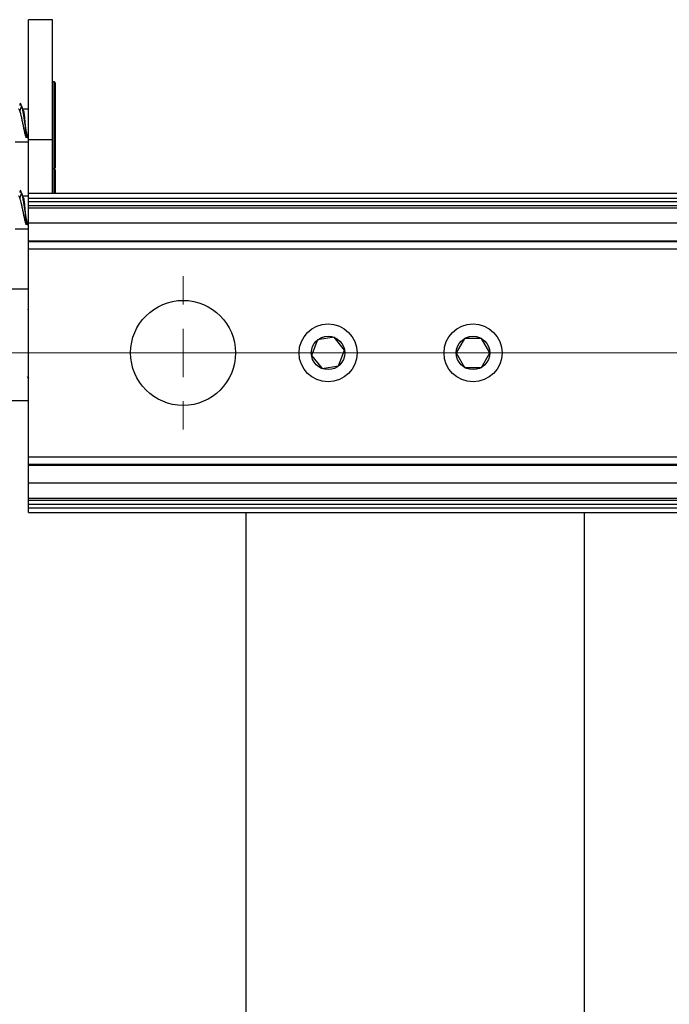
# Model space of a CAD drawing. Units: millimetres. Extents: x 16 to 837, y 4 to 585.
# Drawn here: x 601 to 604, y 125 to 130 of the extents above; entities that cross this region are included whole.
import ezdxf

# ---------------------------------------------------------------- set-up
doc = ezdxf.new("R2010")
doc.units = ezdxf.units.MM
doc.linetypes.add('CENTERX2', pattern=[20.32, 12.7, -2.54, 2.54, -2.54])
doc.layers.add('LINES', color=7, linetype='Continuous', lineweight=50)
doc.styles.add('SLDTEXTSTYLE0', font='TXT', dxfattribs={"width": 0.75})
doc.styles.add('SLDTEXTSTYLE3', font='TXT', dxfattribs={"width": 0.6875})
doc.dimstyles.new('SLDDIMSTYLE4', dxfattribs={"dimtxt": 3.5, "dimasz": 3.556, "dimexe": 0, "dimexo": 0.0625, "dimgap": 0.875, "dimtad": 1, "dimlfac": 20, "dimrnd": 1e-09, "dimzin": 12, "dimdsep": 46, "dimtxsty": 'SLDTEXTSTYLE0', "dimblk1": 'CLOSED', "dimblk2": 'CLOSED', "dimsah": 1, "dimcen": 0.09, "dimadec": 0, "dimazin": 3, "dimtfac": 1, "dimtmove": 0, "dimatfit": 0, "dimldrblk": 'CLOSED', "dimfxl": 1, "dimfrac": 2, "dimtolj": 1, "dimtzin": 12, "dimarcsym": 0})
doc.dimstyles.new('SLDDIMSTYLE6', dxfattribs={"dimtxt": 3.5, "dimasz": 3.556, "dimexe": 0, "dimexo": 0.0625, "dimgap": 0.875, "dimtad": 1, "dimdec": 4, "dimlfac": 20, "dimzin": 12, "dimdsep": 46, "dimtxsty": 'SLDTEXTSTYLE0', "dimblk1": 'CLOSED', "dimblk2": 'CLOSED', "dimsah": 1, "dimcen": 0.09, "dimazin": 3, "dimtfac": 1, "dimtofl": 0, "dimtmove": 0, "dimatfit": 3, "dimldrblk": 'CLOSED', "dimfxl": 1, "dimfrac": 2, "dimtolj": 1, "dimtzin": 12, "dimarcsym": 0})

# ---------------------------------------------------------------- blocks, each defined once
blk = doc.blocks.new('_Closed')
at = {"color": 0, "linetype": 'ByBlock', "lineweight": -2}
for p, q in [((-1, 0.166667), (0, 0)), ((-1, 0.166667), (-1, -0.166667)), ((0, 0), (-1, -0.166667)), ((0, 0), (-1, 0))]:
    blk.add_line(p, q, dxfattribs=at)
blk = doc.blocks.new('_D_14')
at = {"color": 7, "linetype": 'Continuous', "lineweight": 0}
for p, q in [((600.7253, 128.6851), (588.5628, 128.6851)), ((589.5628, 91.0501), (589.5628, 128.6851)), ((601.1753, 91.0501), (588.5628, 91.0501))]:
    blk.add_line(p, q, dxfattribs=at)
at = {"color": 7, "linetype": 'Continuous', "lineweight": 18, "xscale": 3.556, "yscale": 3.556}
for p, rotation in [((589.5628, 128.6851, -50.0364), 90.0000000000004), ((589.5628, 91.0501, -50.0364), 270.0000000000004)]:
    blk.add_blockref('_Closed', p, dxfattribs=dict(at, rotation=rotation))
at = {"color": 7, "linetype": 'Continuous', "lineweight": 18, "insert": (585.051, 97.5463), "char_height": 3.5, "attachment_point": 1, "rotation": 90, "style": 'SLDTEXTSTYLE3'}
blk.add_mtext('DW - 9MM', dxfattribs=at)
blk = doc.blocks.new('_D_15')
at = {"layer": 'LINES'}
blk.add_arc((608.8003, 127.9024), 21.7125, 270, 0, dxfattribs=at)
at = {"layer": 'LINES', "xscale": 3.556, "yscale": 3.556}
for p, rotation in [((630.5128, 127.9024, -50.0364), 85.3494309848118), ((608.8003, 106.1899, -50.0364), 184.6505690151899)]:
    blk.add_blockref('_Closed', p, dxfattribs=dict(at, rotation=rotation))
at = {"layer": 'LINES', "insert": (619.1406, 113.7132), "char_height": 3.5, "attachment_point": 1, "rotation": 47.6463, "style": 'SLDTEXTSTYLE0'}
blk.add_mtext('90°', dxfattribs=at)
blk = doc.blocks.new('SW_CENTERMARKSYMBOL_0')
at = {"color": 0, "linetype": 'Continuous', "lineweight": 18}
for p, q in [((0, 0.25), (0, 0.3964)), ((0, 0), (0, 0.125)), ((-0.25, 0), (-0.3964, 0)), ((0, 0), (-0.125, 0)), ((0, 0), (0, -0.125)), ((0, 0), (0.125, 0)), ((0.25, 0), (0.3964, 0)), ((0, -0.25), (0, -0.3964))]:
    blk.add_line(p, q, dxfattribs=at)

msp = doc.modelspace()

# ---------------------------------------------------------------- linework, layer by layer
at = {"color": 7, "linetype": 'Continuous', "lineweight": 25}
for p, q in [((601.0502818, 130.4073835), (600.9252818, 130.4073835)), ((600.9252818, 129.7861335), (600.9252818, 130.4073835)), ((601.0502818, 129.7861335), (601.0502818, 130.4073835)), ((601.0577818, 130.0861335), (601.0502818, 130.0861335)), ((601.0577818, 129.7613374), (601.0577818, 130.0861335)), ((601.0627818, 130.0811335), (601.0627818, 129.7635551)), ((600.8900451, 129.9619623), (600.8798084, 129.9367551)), ((600.9002818, 129.9367551), (600.8900451, 129.9619623)), ((600.9252818, 129.9455085), (600.894802, 129.9455085)), ((601.0502818, 129.7861335), (600.9252818, 129.7861335)), ((600.9252818, 129.5100636), (600.9252818, 129.7861335)), ((601.0502818, 129.5100636), (601.0502818, 129.7861335)), ((600.857302, 129.7767585), (600.9252818, 129.7767585)), ((601.0577818, 129.6361335), (601.0577818, 129.7613374)), ((601.0627818, 129.7635551), (601.0627818, 129.6411335)), ((601.0577818, 129.6361335), (601.0502818, 129.6361335)), ((601.0577818, 129.5100636), (601.0577818, 129.6361335)), ((601.0627818, 129.6311335), (601.0627818, 129.5100636)), ((600.8900451, 129.5119623), (600.8798084, 129.4867551)), ((600.9002818, 129.4867551), (600.8900451, 129.5119623)), ((600.9252818, 129.4955085), (600.894802, 129.4955085)), ((600.9252818, 129.5100636), (792.6252818, 129.5100636)), ((600.9252818, 129.4850636), (600.9252818, 129.5100636)), ((600.9252818, 129.4850636), (792.6252818, 129.4850636)), ((600.9252818, 129.4677746), (600.9252818, 129.4850636)), ((600.9252818, 129.4677746), (792.6252818, 129.4677746)), ((600.9252818, 129.4461239), (600.9252818, 129.4677746)), ((600.9252818, 129.4461239), (792.6252818, 129.4461239)), ((600.9252818, 129.435251), (600.9252818, 129.4461239)), ((600.9252818, 129.435251), (792.6252818, 129.435251)), ((600.9252818, 129.3573088), (600.9252818, 129.435251)), ((600.857302, 129.3267585), (600.9252818, 129.3267585)), ((600.9252818, 129.3573088), (792.6252818, 129.3573088)), ((600.9252818, 129.2650876), (600.9252818, 129.3573088)), ((600.9252818, 129.2650876), (792.6252818, 129.2650876)), ((600.9252818, 129.2600636), (600.9252818, 129.2650876)), ((600.9252818, 129.2600636), (792.6252818, 129.2600636)), ((600.9252818, 129.2225636), (600.9252818, 129.2600636)), ((600.9252818, 129.2225636), (792.6252818, 129.2225636)), ((600.9252818, 128.1475636), (600.9252818, 129.2225636)), ((600.9252818, 129.0148835), (600.4502818, 129.0148835)), ((600.9180831, 128.5629357), (600.9252818, 128.5507178)), ((600.4502818, 128.4398835), (600.9252818, 128.4398835)), ((600.9252818, 128.1475636), (792.6252818, 128.1475636)), ((600.9252818, 128.1100636), (600.9252818, 128.1475636)), ((600.9252818, 128.1100636), (792.6252818, 128.1100636)), ((600.9252818, 128.1050395), (600.9252818, 128.1100636)), ((600.9252818, 128.1050395), (792.6252818, 128.1050395)), ((600.9252818, 128.0128184), (600.9252818, 128.1050395)), ((600.9252818, 128.0128184), (792.6252818, 128.0128184)), ((600.9252818, 127.9348761), (600.9252818, 128.0128184)), ((600.9252818, 127.9348761), (792.6252818, 127.9348761)), ((600.9252818, 127.9240033), (600.9252818, 127.9348761)), ((600.9252818, 127.9240033), (792.6252818, 127.9240033)), ((600.9252818, 127.9023526), (600.9252818, 127.9240033)), ((600.9252818, 127.9023526), (792.6252818, 127.9023526)), ((600.9252818, 127.8850636), (600.9252818, 127.9023526)), ((600.9252818, 127.8850636), (792.6252818, 127.8850636)), ((600.9252818, 127.8600636), (600.9252818, 127.8850636)), ((600.9252818, 127.8600636), (792.6252818, 127.8600636)), ((602.0502818, 127.8600636), (602.0502818, 124.7750555)), ((603.8002818, 127.8600636), (603.8002818, 124.7750555))]:
    msp.add_line(p, q, dxfattribs=at)
at = {"color": 7, "linetype": 'Continuous'}
for p, q in [((602.5065142, 128.7658301), (602.4209451, 128.7524908)), ((602.5608508, 128.6983947), (602.5065142, 128.7658301)), ((602.4209451, 128.7524908), (602.3897127, 128.6717162)), ((603.1819805, 128.7600555), (603.1386792, 128.6850555)), ((603.268583, 128.7600555), (603.1819805, 128.7600555)), ((603.3118843, 128.6850555), (603.268583, 128.7600555)), ((602.3897127, 128.6717162), (602.4440494, 128.6042809)), ((602.5296184, 128.6176201), (602.5608508, 128.6983947)), ((603.1386792, 128.6850555), (603.1819805, 128.6100555)), ((603.268583, 128.6100555), (603.3118843, 128.6850555)), ((602.4440494, 128.6042809), (602.5296184, 128.6176201)), ((603.1819805, 128.6100555), (603.268583, 128.6100555))]:
    msp.add_line(p, q, dxfattribs=at)
at = {"color": 7, "linetype": 'CENTERX2', "lineweight": 18}
msp.add_line((598.9252818, 128.6850636), (794.6252818, 128.6850636), dxfattribs=at)
at = {"color": 7, "linetype": 'Continuous'}
for centre, radius in [((601.7252818, 128.6850555), 0.2714102), ((602.4752818, 128.6850555), 0.15), ((603.2252818, 128.6850555), 0.15), ((602.4752818, 128.6850555), 0.0866025), ((603.2252818, 128.6850555), 0.0866025)]:
    msp.add_circle(centre, radius, dxfattribs=at)
at = {"color": 7, "linetype": 'Continuous', "lineweight": 25}
for centre, start, end in [((601.0577818, 130.0811335), 360, 90), ((601.0577818, 129.6411335), 270, 0), ((601.0577818, 129.6311335), 360, 90)]:
    msp.add_arc(centre, 0.005, start, end, dxfattribs=at)
for points, knots in [([(600.8798084, 129.9367551), (600.8782459, 129.9414374), (600.8764194, 129.946911), (600.8745928, 129.9448932), (600.8743287, 129.9446015)], [0, 0, 0, 0, 0.8554218124, 1, 1, 1, 1]), ([(600.8900451, 129.9619623), (600.8885109, 129.9666654), (600.8854424, 129.9760716), (600.8820947, 129.974349), (600.8802812, 129.9657457), (600.8800019, 129.9644208)], [0, 0, 0, 0, 0.458292668, 0.916582495, 1, 1, 1, 1]), ([(600.8900451, 129.9619623), (600.8913357, 129.9564495), (600.8938809, 129.9455773), (600.8977814, 129.9234901), (600.901673, 129.8993078), (600.9055674, 129.8741904), (600.9094606, 129.8498312), (600.9133558, 129.8277937), (600.9172415, 129.8088602), (600.9199008, 129.7998745), (600.9212082, 129.7954566)], [0, 0, 0, 0, 0.138375147, 0.272899186, 0.403620589, 0.530513876, 0.653590339, 0.772869602, 0.888329754, 1, 1, 1, 1]), ([(600.8900451, 129.5119623), (600.8885109, 129.5166654), (600.8854424, 129.5260716), (600.8820947, 129.524349), (600.8802812, 129.5157457), (600.8800019, 129.5144208)], [0, 0, 0, 0, 0.458292668, 0.916582495, 1, 1, 1, 1]), ([(600.8798084, 129.4867551), (600.8782459, 129.4914374), (600.8764194, 129.496911), (600.8745928, 129.4948932), (600.8743287, 129.4946015)], [0, 0, 0, 0, 0.8554218124, 1, 1, 1, 1]), ([(600.8900451, 129.5119623), (600.8913357, 129.5064495), (600.8938809, 129.4955773), (600.8977814, 129.4734901), (600.901673, 129.4493078), (600.9055674, 129.4241904), (600.9094606, 129.3998312), (600.9133558, 129.3777937), (600.9172415, 129.3588602), (600.9199008, 129.3498745), (600.9212082, 129.3454566)], [0, 0, 0, 0, 0.138375147, 0.272899186, 0.403620589, 0.530513876, 0.653590339, 0.772869602, 0.888329754, 1, 1, 1, 1]), ([(600.9252818, 128.9065018), (600.9246535, 128.9075847), (600.9238936, 128.9088942), (600.9231346, 128.9102039), (600.9230032, 128.9104306)], [0, 0, 0, 0, 0.826882994, 1, 1, 1, 1])]:
    msp.add_open_spline(points, degree=3, knots=knots, dxfattribs=at)
for points in [[(600.9136396, 129.7968972), (600.91223, 129.8017819), (600.9094107, 129.8115514), (600.9051818, 129.830262), (600.9009529, 129.8505693), (600.896724, 129.8715868), (600.8924951, 129.8919731), (600.8882662, 129.9104033), (600.8840373, 129.9261694), (600.8812181, 129.9332265), (600.8798084, 129.9367551)], [(600.9002818, 129.9367551), (600.9008384, 129.9332265), (600.9019515, 129.9261694), (600.9036212, 129.9104033), (600.905291, 129.8919731), (600.9069607, 129.8715868), (600.9086304, 129.8505693), (600.9103002, 129.830262), (600.9119699, 129.8115514), (600.913083, 129.8017819), (600.9136396, 129.7968972)], [(600.9136396, 129.3468972), (600.91223, 129.3517819), (600.9094107, 129.3615514), (600.9051818, 129.380262), (600.9009529, 129.4005693), (600.896724, 129.4215868), (600.8924951, 129.4419731), (600.8882662, 129.4604033), (600.8840373, 129.4761694), (600.8812181, 129.4832265), (600.8798084, 129.4867551)], [(600.9002818, 129.4867551), (600.9008384, 129.4832265), (600.9019515, 129.4761694), (600.9036212, 129.4604033), (600.905291, 129.4419731), (600.9069607, 129.4215868), (600.9086304, 129.4005693), (600.9103002, 129.380262), (600.9119699, 129.3615514), (600.913083, 129.3517819), (600.9136396, 129.3468972)]]:
    msp.add_open_spline(points, degree=3, dxfattribs=at)

# ---------------------------------------------------------------- block references
at = {"color": 7, "linetype": 'Continuous', "lineweight": 0}
msp.add_blockref('SW_CENTERMARKSYMBOL_0', (601.7252818, 128.6850555), dxfattribs=at)

# ---------------------------------------------------------------- dimensions: what is measured, and where the dimension line sits
at = {"color": 7, "linetype": 'Continuous', "lineweight": 18}
dim = msp.add_linear_dim(base=(589.5627818, 128.6850555), p1=(602.1752818, 91.0500555), p2=(601.7252818, 128.6850555), angle=90, text='DW - 9MM', dimstyle='SLDDIMSTYLE4', dxfattribs=at)
dim.commit()
dim.dimension.update_dxf_attribs({"geometry": '_D_14', "text_midpoint": (589.5627818, 109.1716782), "dimtype": 160})
at = {"layer": 'LINES'}
dim = msp.add_angular_dim_2l(base=(624.1533332, 112.5493012), line1=((608.8002818, 123.8750555), (608.8002818, 95.2750555)), line2=((600.9252818, 127.9023526), (792.6252818, 127.9023526)), dimstyle='SLDDIMSTYLE6', dxfattribs=at)
dim.commit()
dim.dimension.update_dxf_attribs({"geometry": '_D_15', "text_midpoint": (624.8458264, 113.274541), "dimtype": 162})

doc.saveas('drawing.dxf')
